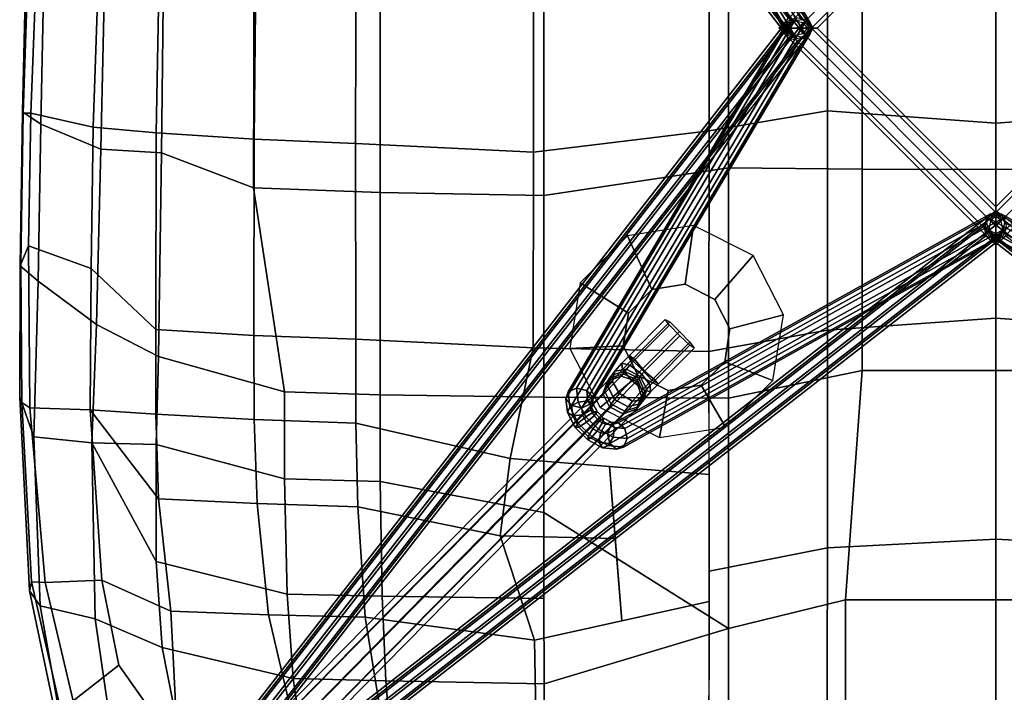
# Model space of a CAD drawing. Units: inches. Extents: x -10 to 156, y 14 to 111.
# Drawn here: x 6 to 15, y 71 to 77 of the extents above; entities that cross this region are included whole.
import ezdxf

# ---------------------------------------------------------------- set-up
doc = ezdxf.new("R2010")
doc.units = ezdxf.units.IN
doc.header["$MEASUREMENT"] = 0
doc.layers.add('SEAT', color=5, linetype='Continuous')
doc.layers.add('SEAT-BASE', color=5, linetype='Continuous')

# ---------------------------------------------------------------- blocks, each defined once
blk = doc.blocks.new('LDSR_0T')
at = {"layer": 'SEAT'}
blk.add_point((0, 0), dxfattribs=at)
for points in [[(0.7738, 8.999, 17.8889), (2.197, 9.0201, 17.7963), (2.1813, 9.0139, 17.7049), (0.7846, 8.9927, 17.7944)], [(0.8883, 8.8274, 17.9691), (2.3387, 8.854, 17.8802), (2.197, 9.0201, 17.7963), (0.7738, 8.999, 17.8889)], [(0.7846, 8.9927, 17.7944), (2.1813, 9.0139, 17.7049), (2.013, 8.9427, 17.6877), (0.7863, 8.9227, 17.7641)], [(3.4601, 9.0034, 17.5955), (3.5094, 8.9303, 17.573), (2.013, 8.9427, 17.6877), (2.1813, 9.0139, 17.7049)], [(3.4091, 9.0242, 17.6933), (3.4601, 9.0034, 17.5955), (2.1813, 9.0139, 17.7049), (2.197, 9.0201, 17.7963)], [(3.778, 8.8947, 17.7472), (3.4091, 9.0242, 17.6933), (2.197, 9.0201, 17.7963), (2.3387, 8.854, 17.8802)], [(5.3385, 8.8361, 17.5521), (5.1991, 8.9346, 17.4525), (3.4091, 9.0242, 17.6933), (3.778, 8.8947, 17.7472)], [(5.1173, 8.9148, 17.4104), (3.4601, 9.0034, 17.5955), (3.4091, 9.0242, 17.6933), (5.1991, 8.9346, 17.4525)], [(0.7846, 8.9927, 17.7944), (0.7863, 8.9227, 17.7641), (-0.9765, 8.8547, 17.9204), (-0.8713, 8.9361, 17.9366)], [(0.7863, 8.9227, 17.7641), (0.9152, 8.3455, 17.6887), (-0.9641, 8.28, 17.8436), (-0.9765, 8.8547, 17.9204)], [(0.7738, 8.999, 17.8889), (0.7846, 8.9927, 17.7944), (-0.8713, 8.9361, 17.9366), (-0.8035, 8.9616, 18.0053)], [(0.8883, 8.8274, 17.9691), (0.7738, 8.999, 17.8889), (-0.8035, 8.9616, 18.0053), (-0.7772, 8.7959, 18.105)], [(2.013, 8.9427, 17.6877), (2.2202, 8.3646, 17.6642), (0.9152, 8.3455, 17.6887), (0.7863, 8.9227, 17.7641)], [(2.013, 8.9427, 17.6877), (3.5094, 8.9303, 17.573), (3.5281, 8.3718, 17.6213), (2.2202, 8.3646, 17.6642)], [(5.1173, 8.9148, 17.4104), (5.1243, 8.7902, 17.405), (3.5094, 8.9303, 17.573), (3.4601, 9.0034, 17.5955)], [(5.1243, 8.7902, 17.405), (5.1023, 8.2663, 17.5132), (3.5281, 8.3718, 17.6213), (3.5094, 8.9303, 17.573)], [(6.3745, 8.6865, 17.2749), (6.3338, 8.6382, 17.2254), (5.1173, 8.9148, 17.4104), (5.1991, 8.9346, 17.4525)], [(6.3727, 8.6506, 17.4049), (6.3745, 8.6865, 17.2749), (5.1991, 8.9346, 17.4525), (5.3385, 8.8361, 17.5521)], [(1.1184, 8.2734, 17.9077), (2.7395, 8.3152, 17.8659), (2.3387, 8.854, 17.8802), (0.8883, 8.8274, 17.9691)], [(3.8318, 8.3584, 17.8224), (3.778, 8.8947, 17.7472), (2.3387, 8.854, 17.8802), (2.7395, 8.3152, 17.8659)], [(3.8318, 8.3584, 17.8224), (5.4577, 8.3265, 17.7189), (5.3385, 8.8361, 17.5521), (3.778, 8.8947, 17.7472)], [(5.1173, 8.9148, 17.4104), (6.3338, 8.6382, 17.2254), (6.2159, 8.5295, 17.2675), (5.1243, 8.7902, 17.405)], [(6.2458, 8.2114, 17.6486), (6.3727, 8.6506, 17.4049), (5.3385, 8.8361, 17.5521), (5.4577, 8.3265, 17.7189)], [(-0.8198, 8.2323, 18.0623), (1.1184, 8.2734, 17.9077), (0.8883, 8.8274, 17.9691), (-0.7772, 8.7959, 18.105)], [(5.1243, 8.7902, 17.405), (6.2159, 8.5295, 17.2675), (5.887, 8.1089, 17.4288), (5.1023, 8.2663, 17.5132)], [(7.1875, 8.1184, 17.1303), (6.6619, 7.5629, 17.3369), (5.887, 8.1089, 17.4288), (6.2159, 8.5295, 17.2675)], [(0.9662, 7.7612, 17.3807), (-1.1825, 7.7227, 17.508), (-0.9641, 8.28, 17.8436), (0.9152, 8.3455, 17.6887)], [(2.7851, 7.7668, 17.4262), (0.9662, 7.7612, 17.3807), (0.9152, 8.3455, 17.6887), (2.2202, 8.3646, 17.6642)], [(1.1184, 8.2734, 17.9077), (1.1516, 7.7122, 17.6548), (3.034, 7.7419, 17.6896), (2.7395, 8.3152, 17.8659)], [(3.5664, 7.7665, 17.4387), (2.7851, 7.7668, 17.4262), (2.2202, 8.3646, 17.6642), (3.5281, 8.3718, 17.6213)], [(2.7395, 8.3152, 17.8659), (3.034, 7.7419, 17.6896), (3.8483, 7.7639, 17.6983), (3.8318, 8.3584, 17.8224)], [(5.1023, 8.2663, 17.5132), (5.3888, 7.6255, 17.4117), (4.349, 7.7409, 17.4397), (3.5281, 8.3718, 17.6213)], [(3.5281, 8.3718, 17.6213), (4.349, 7.7409, 17.4397), (3.5664, 7.7665, 17.4387)], [(4.9295, 7.7613, 17.6956), (5.7254, 7.7075, 17.6791), (5.4577, 8.3265, 17.7189), (3.8318, 8.3584, 17.8224)], [(3.8483, 7.7639, 17.6983), (4.9295, 7.7613, 17.6956), (3.8318, 8.3584, 17.8224), (3.8483, 7.7639, 17.6983)], [(5.7254, 7.7075, 17.6791), (7.0033, 7.4558, 17.6205), (6.2458, 8.2114, 17.6486), (5.4577, 8.3265, 17.7189)], [(-0.8198, 8.2323, 18.0623), (-0.7733, 7.6904, 17.7455), (1.1516, 7.7122, 17.6548), (1.1184, 8.2734, 17.9077)], [(5.887, 8.1089, 17.4288), (6.6619, 7.5629, 17.3369), (5.3888, 7.6255, 17.4117), (5.1023, 8.2663, 17.5132)], [(0.9662, 7.7612, 17.3807), (1.0241, 6.8577, 16.9234), (-1.0915, 6.8362, 16.9931), (-1.1825, 7.7227, 17.508)], [(0.9662, 7.7612, 17.3807), (2.7851, 7.7668, 17.4262), (2.8399, 6.8601, 17.017), (1.0241, 6.8577, 16.9234)], [(3.3607, 6.5756, 17.2764), (3.034, 7.7419, 17.6896), (1.1516, 7.7122, 17.6548), (1.4741, 6.8632, 17.248)], [(3.5664, 7.7665, 17.4387), (3.6173, 6.8555, 17.0705), (2.8399, 6.8601, 17.017), (2.7851, 7.7668, 17.4262)], [(3.3607, 6.5756, 17.2764), (4.1665, 6.5767, 17.3454), (3.8483, 7.7639, 17.6983), (3.034, 7.7419, 17.6896)], [(4.3944, 6.8284, 17.1246), (3.6173, 6.8555, 17.0705), (3.5664, 7.7665, 17.4387), (4.349, 7.7409, 17.4397)], [(3.8483, 7.7639, 17.6983), (4.1665, 6.5767, 17.3454), (5.2302, 6.5508, 17.4356), (4.9295, 7.7613, 17.6956)], [(5.4207, 6.7245, 17.1798), (4.3944, 6.8284, 17.1246), (4.349, 7.7409, 17.4397), (5.3888, 7.6255, 17.4117)], [(4.9295, 7.7613, 17.6956), (5.2302, 6.5508, 17.4356), (6.0119, 6.4949, 17.4934), (5.7254, 7.7075, 17.6791)], [(-0.7032, 6.8562, 17.2636), (1.4741, 6.8632, 17.248), (1.1516, 7.7122, 17.6548), (-0.7733, 7.6904, 17.7455)], [(5.7254, 7.7075, 17.6791), (6.0119, 6.4949, 17.4934), (7.0285, 6.3487, 17.5527), (7.0033, 7.4558, 17.6205)], [(6.6737, 6.4324, 17.2028), (5.4207, 6.7245, 17.1798), (5.3888, 7.6255, 17.4117), (6.6619, 7.5629, 17.3369)], [(1.0241, 6.8577, 16.9234), (1.0648, 5.9201, 16.6051), (-1.0212, 5.9125, 16.5889), (-1.0915, 6.8362, 16.9931)], [(-0.6369, 5.6908, 16.8101), (1.5189, 5.6916, 16.8935), (1.4741, 6.8632, 17.248), (-0.7032, 6.8562, 17.2636)], [(1.0241, 6.8577, 16.9234), (2.8399, 6.8601, 17.017), (2.8746, 5.9169, 16.7579), (1.0648, 5.9201, 16.6051)], [(3.3879, 5.6922, 17.0706), (3.3607, 6.5756, 17.2764), (1.4741, 6.8632, 17.248), (1.5189, 5.6916, 16.8935)], [(3.65, 5.9152, 16.8327), (2.8746, 5.9169, 16.7579), (2.8399, 6.8601, 17.017), (3.6173, 6.8555, 17.0705)], [(4.3944, 6.8284, 17.1246), (4.4247, 5.899, 16.9089), (3.65, 5.9152, 16.8327), (3.6173, 6.8555, 17.0705)], [(5.4207, 6.7245, 17.1798), (5.4449, 5.8303, 17.0009), (4.4247, 5.899, 16.9089), (4.3944, 6.8284, 17.1246)], [(6.6737, 6.4324, 17.2028), (6.6864, 5.6307, 17.0936), (5.4449, 5.8303, 17.0009), (5.4207, 6.7245, 17.1798)], [(3.3607, 6.5756, 17.2764), (3.3879, 5.6922, 17.0706), (4.1904, 5.6913, 17.1576), (4.1665, 6.5767, 17.3454)], [(4.1904, 5.6913, 17.1576), (5.2505, 5.674, 17.2757), (5.2302, 6.5508, 17.4356), (4.1665, 6.5767, 17.3454)], [(5.2505, 5.674, 17.2757), (6.0321, 5.6396, 17.3583), (6.0119, 6.4949, 17.4934), (5.2302, 6.5508, 17.4356)], [(6.0321, 5.6396, 17.3583), (7.0551, 5.5516, 17.4582), (7.0285, 6.3487, 17.5527), (6.0119, 6.4949, 17.4934)], [(1.0648, 5.9201, 16.6051), (1.1473, 4.2751, 16.3052), (-0.9076, 4.2734, 16.1375), (-1.0212, 5.9125, 16.5889)], [(1.0648, 5.9201, 16.6051), (2.8746, 5.9169, 16.7579), (2.9538, 4.2757, 16.5034), (1.1473, 4.2751, 16.3052)], [(3.9767, 4.4903, 16.6438), (2.9538, 4.2757, 16.5034), (2.8746, 5.9169, 16.7579), (3.65, 5.9152, 16.8327)], [(4.6932, 4.5824, 16.7444), (3.9767, 4.4903, 16.6438), (3.65, 5.9152, 16.8327), (4.4247, 5.899, 16.9089)], [(5.6555, 4.266, 16.8268), (4.6932, 4.5824, 16.7444), (4.4247, 5.899, 16.9089), (5.4449, 5.8303, 17.0009)], [(6.8433, 4.2424, 16.9835), (5.6555, 4.266, 16.8268), (5.4449, 5.8303, 17.0009), (6.6864, 5.6307, 17.0936)], [(-0.5866, 4.1772, 16.464), (1.5454, 4.1775, 16.6824), (1.5189, 5.6916, 16.8935), (-0.6369, 5.6908, 16.8101)], [(3.4099, 4.1784, 16.8924), (3.3879, 5.6922, 17.0706), (1.5189, 5.6916, 16.8935), (1.5454, 4.1775, 16.6824)], [(3.3879, 5.6922, 17.0706), (3.4099, 4.1784, 16.8924), (4.4751, 4.1785, 17.0142), (4.1904, 5.6913, 17.1576)], [(4.1904, 5.6913, 17.1576), (4.4751, 4.1785, 17.0142), (5.2703, 4.1776, 17.1056), (5.2505, 5.674, 17.2757)], [(5.2505, 5.674, 17.2757), (5.2703, 4.1776, 17.1056), (6.0602, 4.1753, 17.1949), (6.0321, 5.6396, 17.3583)], [(6.0321, 5.6396, 17.3583), (6.0602, 4.1753, 17.1949), (7.3665, 4.1671, 17.347), (7.0551, 5.5516, 17.4582)], [(3.9767, 4.4903, 16.6438), (4.6932, 4.5824, 16.7444), (4.7174, 3.5185, 16.6532), (4.0506, 3.5709, 16.5747)], [(4.6932, 4.5824, 16.7444), (5.6555, 4.266, 16.8268), (5.4776, 3.4588, 16.7427), (4.7174, 3.5185, 16.6532)], [(2.9538, 4.2757, 16.5034), (3.9767, 4.4903, 16.6438), (4.1244, 2.6515, 16.5056), (2.9876, 2.6519, 16.3602)], [(-0.9076, 4.2734, 16.1375), (1.1473, 4.2751, 16.3052), (0.9498, 2.6511, 16.1256), (-0.817, 2.6495, 15.8876)], [(1.1473, 4.2751, 16.3052), (2.9538, 4.2757, 16.5034), (2.9876, 2.6519, 16.3602), (0.9498, 2.6511, 16.1256)], [(5.6555, 4.266, 16.8268), (6.8433, 4.2424, 16.9835), (7.0343, 2.6534, 16.8977), (5.2998, 2.6515, 16.6587)], [(1.2921, 2.471, 16.5418), (1.5454, 4.1775, 16.6824), (-0.5866, 4.1772, 16.464), (-0.3021, 2.4724, 16.3164)], [(3.42, 2.4706, 16.7863), (3.4099, 4.1784, 16.8924), (1.5454, 4.1775, 16.6824), (1.2921, 2.471, 16.5418)], [(3.42, 2.4706, 16.7863), (5.5473, 2.4705, 17.0257), (4.4751, 4.1785, 17.0142), (3.4099, 4.1784, 16.8924)], [(5.5473, 2.4705, 17.0257), (6.0602, 4.1753, 17.1949), (5.2703, 4.1776, 17.1056), (4.4751, 4.1785, 17.0142)], [(7.4481, 2.4705, 17.2368), (7.3665, 4.1671, 17.347), (6.0602, 4.1753, 17.1949), (5.5473, 2.4705, 17.0257)], [(4.0506, 3.5709, 16.5747), (5.4776, 3.4588, 16.7427), (5.2998, 2.6515, 16.6587), (4.1244, 2.6515, 16.5056)], [(0.9498, 2.6511, 16.1256), (0.7647, 1.5567, 16.0429), (-0.9732, 1.5553, 15.7961), (-0.817, 2.6495, 15.8876)], [(0.9498, 2.6511, 16.1256), (2.9876, 2.6519, 16.3602), (2.7898, 1.5563, 16.2902), (0.7647, 1.5567, 16.0429)], [(5.0175, 2.6512, 16.6198), (4.8034, 1.5554, 16.5474), (2.7898, 1.5563, 16.2902), (2.9876, 2.6519, 16.3602)], [(5.0175, 2.6512, 16.6198), (7.0343, 2.6534, 16.8977), (7.0796, 1.5609, 16.8604), (4.8034, 1.5554, 16.5474)], [(-0.5506, 1.2366, 16.2028), (1.3015, 1.236, 16.4647), (1.2921, 2.471, 16.5418), (-0.3021, 2.4724, 16.3164)], [(3.1623, 1.236, 16.6971), (3.42, 2.4706, 16.7863), (1.2921, 2.471, 16.5418), (1.3015, 1.236, 16.4647)], [(3.1623, 1.236, 16.6971), (5.2821, 1.3905, 16.9559), (5.5473, 2.4705, 17.0257), (3.42, 2.4706, 16.7863)], [(7.4779, 1.3896, 17.1996), (7.4481, 2.4705, 17.2368), (5.5473, 2.4705, 17.0257), (5.2821, 1.3905, 16.9559)], [(0.7647, 1.5567, 16.0429), (0.8779, 0, 16.0233), (-0.8864, 0, 15.7884), (-0.9732, 1.5553, 15.7961)], [(0.7647, 1.5567, 16.0429), (2.7898, 1.5563, 16.2902), (2.6789, 0, 16.2617), (0.8779, 0, 16.0233)], [(4.8034, 1.5554, 16.5474), (4.7214, 0, 16.53), (2.6789, 0, 16.2617), (2.7898, 1.5563, 16.2902)], [(4.8034, 1.5554, 16.5474), (7.0796, 1.5609, 16.8604), (7.0427, 0, 16.8384), (4.7214, 0, 16.53)], [(3.165, 0, 16.6753), (5.2835, 0, 16.939), (5.2821, 1.3905, 16.9559), (3.1623, 1.236, 16.6971)], [(7.4915, 0, 17.1865), (7.4779, 1.3896, 17.1996), (5.2821, 1.3905, 16.9559), (5.2835, 0, 16.939)], [(-0.5456, 0, 16.1667), (1.3069, 0, 16.4238), (1.3015, 1.236, 16.4647), (-0.5506, 1.2366, 16.2028)], [(3.165, 0, 16.6753), (3.1623, 1.236, 16.6971), (1.3015, 1.236, 16.4647), (1.3069, 0, 16.4238)], [(0.8779, 0, 16.0233), (-0.8864, 0, 15.7884), (-0.9732, -1.5553, 15.7961), (0.7647, -1.5567, 16.0429)], [(1.3069, 0, 16.4238), (1.3015, -1.236, 16.4647), (-0.5506, -1.2366, 16.2028), (-0.5456, 0, 16.1667)], [(2.7898, -1.5563, 16.2902), (2.6789, 0, 16.2617), (0.8779, 0, 16.0233), (0.7647, -1.5567, 16.0429)], [(3.1623, -1.236, 16.6971), (1.3015, -1.236, 16.4647), (1.3069, 0, 16.4238), (3.165, 0, 16.6753)], [(4.7214, 0, 16.53), (2.6789, 0, 16.2617), (2.7898, -1.5563, 16.2902), (4.8034, -1.5554, 16.5474)], [(5.2835, 0, 16.939), (5.2821, -1.3905, 16.9559), (3.1623, -1.236, 16.6971), (3.165, 0, 16.6753)], [(7.0796, -1.5609, 16.8604), (7.0427, 0, 16.8384), (4.7214, 0, 16.53), (4.8034, -1.5554, 16.5474)], [(7.4779, -1.3896, 17.1996), (5.2821, -1.3905, 16.9559), (5.2835, 0, 16.939), (7.4915, 0, 17.1865)]]:
    blk.add_3dface(points, dxfattribs=at)
at = {"layer": 'SEAT-BASE', "extrusion": (0.707107, 0.707107, -1.83691e-16)}
blk.add_line((1.8284, 0, 9.7573), (0, 1.8284, 9.7573), dxfattribs=at)
at = {"layer": 'SEAT-BASE'}
for points in [[(7.3886, 7.6538, 1.3191), (7.3375, 7.525, 1.2817), (3.2151, 3.4621, 15.3158), (3.2581, 3.5871, 15.3523)], [(7.5174, 7.7049, 1.3565), (7.3886, 7.6538, 1.3191), (3.2581, 3.5871, 15.3523), (3.3768, 3.634, 15.4133)], [(7.6484, 7.6484, 1.372), (7.5174, 7.7049, 1.3565), (3.3768, 3.634, 15.4133), (3.4991, 3.5715, 15.4433)], [(7.7049, 7.5174, 1.3565), (7.6484, 7.6484, 1.372), (3.4991, 3.5715, 15.4433), (3.563, 3.4465, 15.435)], [(7.3375, 7.525, 1.2817), (7.394, 7.394, 1.2662), (3.2635, 3.3215, 15.3057), (3.2151, 3.4621, 15.3158)], [(7.6538, 7.3886, 1.3191), (7.7049, 7.5174, 1.3565), (3.563, 3.4465, 15.435), (3.5219, 3.3215, 15.383)], [(7.394, 7.394, 1.2662), (7.525, 7.3375, 1.2817), (3.4014, 3.2746, 15.3375), (3.2635, 3.3215, 15.3057)], [(7.525, 7.3375, 1.2817), (7.6538, 7.3886, 1.3191), (3.5219, 3.3215, 15.383), (3.4014, 3.2746, 15.3375)], [(-0.0299, 1.972, 9.788), (-6.6879, 7.1541, 2.9153), (-6.7492, 7.1017, 2.9667), (-0.0912, 1.9196, 9.8395)], [(0.0363, 1.9529, 9.7217), (-6.6217, 7.135, 2.8489), (-6.6879, 7.1541, 2.9153), (-0.0299, 1.972, 9.788)], [(0.0687, 1.8735, 9.6793), (-6.5894, 7.0555, 2.8065), (-6.6217, 7.135, 2.8489), (0.0363, 1.9529, 9.7217)], [(6.5894, 7.0556, 2.8065), (-0.0687, 1.8735, 9.6793), (-0.0363, 1.9529, 9.7217), (6.6217, 7.135, 2.8489)], [(6.6217, 7.135, 2.8489), (-0.0363, 1.9529, 9.7217), (0.0299, 1.972, 9.788), (6.6879, 7.1541, 2.9153)], [(6.6879, 7.1541, 2.9153), (0.0299, 1.972, 9.788), (0.0912, 1.9196, 9.8395), (6.7492, 7.1017, 2.9667)], [(6.7492, 7.1017, 2.9667), (0.0912, 1.9196, 9.8395), (0.1117, 1.8264, 9.8459), (6.7697, 7.0084, 2.9731)], [(0.0481, 1.7803, 9.6856), (-6.6099, 6.9623, 2.8129), (-6.5894, 7.0555, 2.8065), (0.0687, 1.8735, 9.6793)], [(6.6099, 6.9623, 2.8129), (-0.0481, 1.7803, 9.6856), (-0.0687, 1.8735, 9.6793), (6.5894, 7.0556, 2.8065)], [(-0.0794, 1.747, 9.8034), (-6.7374, 6.929, 2.9307), (-6.6712, 6.9099, 2.8643), (-0.0132, 1.7279, 9.7371)], [(-0.0132, 1.7279, 9.7371), (-6.6712, 6.9099, 2.8643), (-6.6099, 6.9623, 2.8129), (0.0481, 1.7803, 9.6856)], [(6.6712, 6.9099, 2.8643), (0.0132, 1.7279, 9.7371), (-0.0481, 1.7803, 9.6856), (6.6099, 6.9623, 2.8129)], [(6.7374, 6.929, 2.9307), (0.0794, 1.747, 9.8034), (0.0132, 1.7279, 9.7371), (6.6712, 6.9099, 2.8643)], [(6.7697, 7.0084, 2.9731), (0.1117, 1.8264, 9.8459), (0.0794, 1.747, 9.8034), (6.7374, 6.929, 2.9307)], [(1.747, 0.0794, 9.8034), (6.929, 6.7374, 2.9307), (6.9099, 6.6712, 2.8643), (1.7279, 0.0132, 9.7371)], [(1.8264, 0.1117, 9.8459), (7.0084, 6.7697, 2.9731), (6.929, 6.7374, 2.9307), (1.747, 0.0794, 9.8034)], [(1.9196, 0.0912, 9.8395), (7.1017, 6.7492, 2.9667), (7.0084, 6.7697, 2.9731), (1.8264, 0.1117, 9.8459)], [(1.972, 0.0299, 9.788), (7.1541, 6.6879, 2.9153), (7.1017, 6.7492, 2.9667), (1.9196, 0.0912, 9.8395)], [(1.7279, 0.0132, 9.7371), (6.9099, 6.6712, 2.8643), (6.9623, 6.6099, 2.8129), (1.7803, -0.0481, 9.6856)], [(1.9529, -0.0363, 9.7217), (7.135, 6.6217, 2.8489), (7.1541, 6.6879, 2.9153), (1.972, 0.0299, 9.788)], [(1.7803, -0.0481, 9.6856), (6.9623, 6.6099, 2.8129), (7.0555, 6.5894, 2.8065), (1.8735, -0.0687, 9.6793)], [(1.8735, -0.0687, 9.6793), (7.0555, 6.5894, 2.8065), (7.135, 6.6217, 2.8489), (1.9529, -0.0363, 9.7217)], [(-0.0613, 1.8897, 9.709), (-3.3926, 3.8639, 13.3517), (-3.3314, 3.9164, 13.4032), (0, 1.9422, 9.7605)], [(0, 1.9422, 9.7605), (-3.3314, 3.9164, 13.4032), (-3.2653, 3.8975, 13.4697), (0.066, 1.9232, 9.827)], [(3.3596, 3.955, 13.4697), (-0.066, 1.9232, 9.827), (-0.0983, 1.8439, 9.8697), (3.3274, 3.8757, 13.5124)], [(3.4257, 3.974, 13.4032), (0, 1.9422, 9.7605), (-0.066, 1.9232, 9.827), (3.3596, 3.955, 13.4697)], [(3.4869, 3.9215, 13.3517), (0.0613, 1.8897, 9.709), (0, 1.9422, 9.7605), (3.4257, 3.974, 13.4032)], [(3.5074, 3.8282, 13.3455), (0.0817, 1.7964, 9.7028), (0.0613, 1.8897, 9.709), (3.4869, 3.9215, 13.3517)], [(2.9355, 3.4455, 15.8185), (2.6324, 3.3972, 15.7832), (2.3536, 3.8427, 16.2138), (2.9599, 3.9394, 16.2845)], [(3.209, 3.3052, 15.8504), (2.9355, 3.4455, 15.8185), (2.9599, 3.9394, 16.2845), (3.5069, 3.6588, 16.3482)], [(3.5002, 3.9396, 13.5823), (3.3596, 3.955, 13.4697), (3.3274, 3.8757, 13.5124), (3.455, 3.8616, 13.6147)], [(3.5533, 3.9599, 13.5055), (3.4257, 3.974, 13.4032), (3.3596, 3.955, 13.4697), (3.5002, 3.9396, 13.5823)], [(3.5834, 3.9108, 13.4291), (3.4869, 3.9215, 13.3517), (3.4257, 3.974, 13.4032), (3.5533, 3.9599, 13.5055)], [(3.6497, 3.8597, 13.6451), (3.5002, 3.9396, 13.5823), (3.455, 3.8616, 13.6147), (3.5909, 3.7891, 13.6717)], [(3.5727, 3.821, 13.3979), (3.5074, 3.8282, 13.3455), (3.4869, 3.9215, 13.3517), (3.5834, 3.9108, 13.4291)], [(3.6892, 3.8874, 13.5625), (3.5533, 3.9599, 13.5055), (3.5002, 3.9396, 13.5823), (3.6497, 3.8597, 13.6451)], [(3.6861, 3.856, 13.4722), (3.5834, 3.9108, 13.4291), (3.5533, 3.9599, 13.5055), (3.6892, 3.8874, 13.5625)], [(-0.0817, 1.7964, 9.7028), (-3.4131, 3.7707, 13.3455), (-3.3926, 3.8639, 13.3517), (-0.0613, 1.8897, 9.709)], [(0.066, 1.9232, 9.827), (-3.2653, 3.8975, 13.4697), (-3.2331, 3.8181, 13.5124), (0.0983, 1.8439, 9.8697)], [(3.3274, 3.8757, 13.5124), (-0.0983, 1.8439, 9.8697), (-0.0778, 1.7507, 9.8635), (3.3479, 3.7824, 13.5061)], [(3.4751, 3.7489, 13.3882), (0.0495, 1.7171, 9.7455), (0.0817, 1.7964, 9.7028), (3.5074, 3.8282, 13.3455)], [(2.6324, 3.3972, 15.7832), (2.4153, 3.1787, 15.7578), (1.9195, 3.4057, 16.1632), (2.3536, 3.8427, 16.2138)], [(3.455, 3.8616, 13.6147), (3.3274, 3.8757, 13.5124), (3.3479, 3.7824, 13.5061), (3.4444, 3.7718, 13.5835)], [(3.5909, 3.7891, 13.6717), (3.455, 3.8616, 13.6147), (3.4444, 3.7718, 13.5835), (3.5471, 3.717, 13.6266)], [(3.5276, 3.7431, 13.4302), (3.4751, 3.7489, 13.3882), (3.5074, 3.8282, 13.3455), (3.5727, 3.821, 13.3979)], [(3.6423, 3.7839, 13.4271), (3.5727, 3.821, 13.3979), (3.5834, 3.9108, 13.4291), (3.6861, 3.856, 13.4722)], [(3.7776, 3.7319, 13.6451), (3.6497, 3.8597, 13.6451), (3.5909, 3.7891, 13.6717), (3.707, 3.673, 13.6717)], [(3.7017, 3.7244, 13.4271), (3.6423, 3.7839, 13.4271), (3.6861, 3.856, 13.4722), (3.7739, 3.7682, 13.4722)], [(3.8053, 3.7713, 13.5625), (3.6892, 3.8874, 13.5625), (3.6497, 3.8597, 13.6451), (3.7776, 3.7319, 13.6451)], [(3.7739, 3.7682, 13.4722), (3.6861, 3.856, 13.4722), (3.6892, 3.8874, 13.5625), (3.8053, 3.7713, 13.5625)], [(-0.0495, 1.7171, 9.7455), (-3.3808, 3.6913, 13.3882), (-3.4131, 3.7707, 13.3455), (-0.0817, 1.7964, 9.7028)], [(0.0983, 1.8439, 9.8697), (-3.2331, 3.8181, 13.5124), (-3.2536, 3.7249, 13.5061), (0.0778, 1.7507, 9.8635)], [(3.3479, 3.7824, 13.5061), (-0.0778, 1.7507, 9.8635), (-0.0166, 1.6981, 9.812), (3.4091, 3.7299, 13.4547)], [(3.4091, 3.7299, 13.4547), (-0.0166, 1.6981, 9.812), (0.0495, 1.7171, 9.7455), (3.4751, 3.7489, 13.3882)], [(3.4444, 3.7718, 13.5835), (3.3479, 3.7824, 13.5061), (3.4091, 3.7299, 13.4547), (3.4744, 3.7227, 13.5071)], [(3.4744, 3.7227, 13.5071), (3.4091, 3.7299, 13.4547), (3.4751, 3.7489, 13.3882), (3.5276, 3.7431, 13.4302)], [(3.5471, 3.717, 13.6266), (3.4444, 3.7718, 13.5835), (3.4744, 3.7227, 13.5071), (3.544, 3.6856, 13.5363)], [(3.544, 3.6856, 13.5363), (3.4744, 3.7227, 13.5071), (3.5276, 3.7431, 13.4302), (3.5834, 3.7133, 13.4536)], [(3.5834, 3.7133, 13.4536), (3.5276, 3.7431, 13.4302), (3.5727, 3.821, 13.3979), (3.6423, 3.7839, 13.4271)], [(3.707, 3.673, 13.6717), (3.5909, 3.7891, 13.6717), (3.5471, 3.717, 13.6266), (3.6348, 3.6292, 13.6266)], [(3.6312, 3.6656, 13.4536), (3.5834, 3.7133, 13.4536), (3.6423, 3.7839, 13.4271), (3.7017, 3.7244, 13.4271)], [(3.7389, 3.6549, 13.3979), (3.7017, 3.7244, 13.4271), (3.7739, 3.7682, 13.4722), (3.8287, 3.6655, 13.4291)], [(3.8287, 3.6655, 13.4291), (3.7739, 3.7682, 13.4722), (3.8053, 3.7713, 13.5625), (3.8778, 3.6355, 13.5055)], [(3.8778, 3.6355, 13.5055), (3.8053, 3.7713, 13.5625), (3.7776, 3.7319, 13.6451), (3.8574, 3.5823, 13.5823)], [(0.0166, 1.6981, 9.812), (-3.3148, 3.6724, 13.4547), (-3.3808, 3.6913, 13.3882), (-0.0495, 1.7171, 9.7455)], [(0.0778, 1.7507, 9.8635), (-3.2536, 3.7249, 13.5061), (-3.3148, 3.6724, 13.4547), (0.0166, 1.6981, 9.812)], [(3.3483, 3.0299, 15.8666), (3.209, 3.3052, 15.8504), (3.5069, 3.6588, 16.3482), (3.7816, 3.1081, 16.4152)], [(3.6348, 3.6292, 13.6266), (3.5471, 3.717, 13.6266), (3.544, 3.6856, 13.5363), (3.6034, 3.6261, 13.5363)], [(3.6034, 3.6261, 13.5363), (3.544, 3.6856, 13.5363), (3.5834, 3.7133, 13.4536), (3.6312, 3.6656, 13.4536)], [(3.6406, 3.5566, 13.5071), (3.6034, 3.6261, 13.5363), (3.6312, 3.6656, 13.4536), (3.661, 3.6098, 13.4302)], [(3.661, 3.6098, 13.4302), (3.6312, 3.6656, 13.4536), (3.7017, 3.7244, 13.4271), (3.7389, 3.6549, 13.3979)], [(3.7795, 3.5372, 13.6147), (3.707, 3.673, 13.6717), (3.6348, 3.6292, 13.6266), (3.6897, 3.5265, 13.5835)], [(3.6667, 3.5573, 13.3882), (3.661, 3.6098, 13.4302), (3.7389, 3.6549, 13.3979), (3.7461, 3.5895, 13.3455)], [(3.8574, 3.5823, 13.5823), (3.7776, 3.7319, 13.6451), (3.707, 3.673, 13.6717), (3.7795, 3.5372, 13.6147)], [(3.7461, 3.5895, 13.3455), (3.7389, 3.6549, 13.3979), (3.8287, 3.6655, 13.4291), (3.8393, 3.569, 13.3517)], [(3.8393, 3.569, 13.3517), (3.8287, 3.6655, 13.4291), (3.8778, 3.6355, 13.5055), (3.8918, 3.5078, 13.4032)], [(1.6981, -0.0166, 9.812), (3.6478, 3.4912, 13.4547), (3.6667, 3.5573, 13.3882), (1.7171, 0.0495, 9.7455)], [(1.7171, 0.0495, 9.7455), (3.6667, 3.5573, 13.3882), (3.7461, 3.5895, 13.3455), (1.7964, 0.0817, 9.7028)], [(1.7964, 0.0817, 9.7028), (3.7461, 3.5895, 13.3455), (3.8393, 3.569, 13.3517), (1.8897, 0.0613, 9.709)], [(1.8897, 0.0613, 9.709), (3.8393, 3.569, 13.3517), (3.8918, 3.5078, 13.4032), (1.9422, 0, 9.7605)], [(3.3121, 3.5871, 15.5631), (3.2037, 3.5474, 15.4759), (3.1697, 3.5206, 15.5358), (3.2608, 3.546, 15.6488)], [(3.1732, 3.4308, 15.4053), (3.2037, 3.5474, 15.4759), (3.2353, 3.5715, 15.4125), (3.1942, 3.4465, 15.3605)], [(3.2581, 3.5871, 15.3523), (3.2151, 3.4621, 15.3158), (3.1942, 3.4465, 15.3605), (3.2353, 3.5715, 15.4125)], [(3.3121, 3.5871, 15.5631), (3.3522, 3.6183, 15.4891), (3.2353, 3.5715, 15.4125), (3.2037, 3.5474, 15.4759)], [(3.3768, 3.634, 15.4133), (3.2581, 3.5871, 15.3523), (3.2353, 3.5715, 15.4125), (3.3522, 3.6183, 15.4891)], [(3.4327, 3.5246, 15.6086), (3.3121, 3.5871, 15.5631), (3.2608, 3.546, 15.6488), (3.3755, 3.4775, 15.6928)], [(3.3121, 3.5871, 15.5631), (3.4327, 3.5246, 15.6086), (3.4746, 3.5558, 15.5191), (3.3522, 3.6183, 15.4891)], [(3.4991, 3.5715, 15.4433), (3.3768, 3.634, 15.4133), (3.3522, 3.6183, 15.4891), (3.4746, 3.5558, 15.5191)], [(3.4984, 3.3996, 15.5848), (3.5385, 3.4308, 15.5108), (3.4746, 3.5558, 15.5191), (3.4327, 3.5246, 15.6086)], [(3.563, 3.4465, 15.435), (3.4991, 3.5715, 15.4433), (3.4746, 3.5558, 15.5191), (3.5385, 3.4308, 15.5108)], [(3.6897, 3.5265, 13.5835), (3.6348, 3.6292, 13.6266), (3.6034, 3.6261, 13.5363), (3.6406, 3.5566, 13.5071)], [(3.6478, 3.4912, 13.4547), (3.6406, 3.5566, 13.5071), (3.661, 3.6098, 13.4302), (3.6667, 3.5573, 13.3882)], [(3.7003, 3.43, 13.5061), (3.6897, 3.5265, 13.5835), (3.6406, 3.5566, 13.5071), (3.6478, 3.4912, 13.4547)], [(3.8729, 3.4417, 13.4697), (3.8574, 3.5823, 13.5823), (3.7795, 3.5372, 13.6147), (3.7935, 3.4095, 13.5124)], [(3.8918, 3.5078, 13.4032), (3.8778, 3.6355, 13.5055), (3.8574, 3.5823, 13.5823), (3.8729, 3.4417, 13.4697)], [(1.7507, -0.0778, 9.8635), (3.7003, 3.43, 13.5061), (3.6478, 3.4912, 13.4547), (1.6981, -0.0166, 9.812)], [(1.9422, 0, 9.7605), (3.8918, 3.5078, 13.4032), (3.8729, 3.4417, 13.4697), (1.9232, -0.066, 9.827)], [(3.1538, 3.4523, 15.757), (3.2608, 3.546, 15.6488), (3.1697, 3.5206, 15.5358), (3.0975, 3.4586, 15.6202)], [(3.1134, 3.3826, 15.502), (3.0975, 3.4586, 15.6202), (3.1697, 3.5206, 15.5358), (3.1506, 3.413, 15.4458)], [(3.2037, 3.5474, 15.4759), (3.1732, 3.4308, 15.4053), (3.1506, 3.413, 15.4458), (3.1697, 3.5206, 15.5358)], [(3.1538, 3.4523, 15.757), (3.2524, 3.3691, 15.8121), (3.3755, 3.4775, 15.6928), (3.2608, 3.546, 15.6488)], [(3.2151, 3.4621, 15.3158), (3.2635, 3.3215, 15.3057), (3.2504, 3.3123, 15.3387), (3.1942, 3.4465, 15.3605)], [(3.34, 3.2648, 15.7787), (3.447, 3.3585, 15.6705), (3.3755, 3.4775, 15.6928), (3.2524, 3.3691, 15.8121)], [(3.4984, 3.3996, 15.5848), (3.4327, 3.5246, 15.6086), (3.3755, 3.4775, 15.6928), (3.447, 3.3585, 15.6705)], [(3.7935, 3.4095, 13.5124), (3.7795, 3.5372, 13.6147), (3.6897, 3.5265, 13.5835), (3.7003, 3.43, 13.5061)], [(1.8439, -0.0983, 9.8697), (3.7935, 3.4095, 13.5124), (3.7003, 3.43, 13.5061), (1.7507, -0.0778, 9.8635)], [(2.4153, 3.1787, 15.7578), (2.3673, 2.8734, 15.7522), (1.8235, 2.7952, 16.152), (1.9195, 3.4057, 16.1632)], [(1.9232, -0.066, 9.827), (3.8729, 3.4417, 13.4697), (3.7935, 3.4095, 13.5124), (1.8439, -0.0983, 9.8697)], [(3.0658, 3.3367, 15.5138), (2.7446, 3.0154, 15.4748), (2.6937, 3.0556, 15.5843), (3.0257, 3.3854, 15.5844)], [(3.0257, 3.3854, 15.5844), (2.6937, 3.0556, 15.5843), (2.7147, 3.0152, 15.729), (3.0655, 3.3662, 15.7715)], [(3.0655, 3.3662, 15.7715), (3.1538, 3.4523, 15.757), (3.0975, 3.4586, 15.6202), (3.0257, 3.3854, 15.5844)], [(3.0658, 3.3367, 15.5138), (3.0257, 3.3854, 15.5844), (3.0975, 3.4586, 15.6202), (3.1134, 3.3826, 15.502)], [(3.0655, 3.3662, 15.7715), (3.153, 3.2731, 15.8354), (3.2524, 3.3691, 15.8121), (3.1538, 3.4523, 15.757)], [(3.0658, 3.3367, 15.5138), (3.1134, 3.3826, 15.502), (3.1973, 3.2715, 15.4422), (3.1701, 3.248, 15.4722)], [(3.1134, 3.3826, 15.502), (3.1506, 3.413, 15.4458), (3.2192, 3.2891, 15.4058), (3.1973, 3.2715, 15.4422)], [(3.1732, 3.4308, 15.4053), (3.2337, 3.3001, 15.3768), (3.2192, 3.2891, 15.4058), (3.1506, 3.413, 15.4458)], [(3.2517, 3.1787, 15.7932), (3.34, 3.2648, 15.7787), (3.2524, 3.3691, 15.8121), (3.153, 3.2731, 15.8354)], [(3.1732, 3.4308, 15.4053), (3.1942, 3.4465, 15.3605), (3.2504, 3.3123, 15.3387), (3.2337, 3.3001, 15.3768)], [(3.4676, 3.2818, 15.5066), (3.4984, 3.3996, 15.5848), (3.447, 3.3585, 15.6705), (3.4335, 3.2549, 15.5666)], [(3.4984, 3.3996, 15.5848), (3.4676, 3.2818, 15.5066), (3.4991, 3.3058, 15.4433), (3.5385, 3.4308, 15.5108)], [(3.5219, 3.3215, 15.383), (3.563, 3.4465, 15.435), (3.5385, 3.4308, 15.5108), (3.4991, 3.3058, 15.4433)], [(3.0655, 3.3662, 15.7715), (2.7147, 3.0152, 15.729), (2.8037, 2.9235, 15.7931), (3.153, 3.2731, 15.8354)], [(3.1701, 3.248, 15.4722), (2.8433, 2.921, 15.4326), (2.7446, 3.0154, 15.4748), (3.0658, 3.3367, 15.5138)], [(3.2996, 3.1951, 15.5237), (3.1973, 3.2715, 15.4422), (3.2192, 3.2891, 15.4058), (3.3368, 3.2255, 15.4676)], [(3.2337, 3.3001, 15.3768), (3.3595, 3.2433, 15.427), (3.3368, 3.2255, 15.4676), (3.2192, 3.2891, 15.4058)], [(3.3595, 3.2433, 15.427), (3.2337, 3.3001, 15.3768), (3.2504, 3.3123, 15.3387), (3.3804, 3.259, 15.3823)], [(3.2635, 3.3215, 15.3057), (3.4014, 3.2746, 15.3375), (3.3804, 3.259, 15.3823), (3.2504, 3.3123, 15.3387)], [(3.3595, 3.2433, 15.427), (3.4676, 3.2818, 15.5066), (3.4335, 3.2549, 15.5666), (3.3368, 3.2255, 15.4676)], [(3.34, 3.2648, 15.7787), (3.3613, 3.193, 15.651), (3.4335, 3.2549, 15.5666), (3.447, 3.3585, 15.6705)], [(3.3595, 3.2433, 15.427), (3.3804, 3.259, 15.3823), (3.4991, 3.3058, 15.4433), (3.4676, 3.2818, 15.5066)], [(3.4014, 3.2746, 15.3375), (3.5219, 3.3215, 15.383), (3.4991, 3.3058, 15.4433), (3.3804, 3.259, 15.3823)], [(3.153, 3.2731, 15.8354), (2.8037, 2.9235, 15.7931), (2.901, 2.8277, 15.7507), (3.2517, 3.1787, 15.7932)], [(3.2521, 3.1492, 15.5355), (2.9308, 2.8279, 15.4965), (2.8433, 2.921, 15.4326), (3.1701, 3.248, 15.4722)], [(3.2521, 3.1492, 15.5355), (3.1701, 3.248, 15.4722), (3.1973, 3.2715, 15.4422), (3.2996, 3.1951, 15.5237)], [(3.2517, 3.1787, 15.7932), (3.2871, 3.1198, 15.655), (3.3613, 3.193, 15.651), (3.34, 3.2648, 15.7787)], [(3.2521, 3.1492, 15.5355), (3.2996, 3.1951, 15.5237), (3.3613, 3.193, 15.651), (3.2871, 3.1198, 15.655)], [(3.2996, 3.1951, 15.5237), (3.3368, 3.2255, 15.4676), (3.4335, 3.2549, 15.5666), (3.3613, 3.193, 15.651)], [(3.2517, 3.1787, 15.7932), (2.901, 2.8277, 15.7507), (2.9575, 2.79, 15.615), (3.2871, 3.1198, 15.655)], [(3.2871, 3.1198, 15.655), (2.9575, 2.79, 15.615), (2.9308, 2.8279, 15.4965), (3.2521, 3.1492, 15.5355)], [(3.3003, 2.7247, 15.861), (3.3483, 3.0299, 15.8666), (3.7816, 3.1081, 16.4152), (3.6877, 2.4977, 16.3853)], [(2.3673, 2.8734, 15.7522), (2.5067, 2.5981, 15.7685), (2.1022, 2.2446, 16.1845), (1.8235, 2.7952, 16.152)], [(3.0833, 2.5062, 15.8357), (3.3003, 2.7247, 15.861), (3.6877, 2.4977, 16.3853), (3.2555, 2.0607, 16.3189)], [(2.5067, 2.5981, 15.7685), (2.7801, 2.4578, 15.8004), (2.6492, 1.964, 16.2482), (2.1022, 2.2446, 16.1845)], [(2.7801, 2.4578, 15.8004), (3.0833, 2.5062, 15.8357), (3.2555, 2.0607, 16.3189), (2.6492, 1.964, 16.2482)], [(-1.9534, 0, 9.8457), (0, 1.9534, 9.8457), (0, 2.0052, 9.7573), (-2.0052, 0, 9.7573)], [(-2.0052, 0, 9.7573), (0, 2.0052, 9.7573), (0, 1.9534, 9.6689), (-1.9534, 0, 9.6689)], [(0, 2.0052, 9.7573), (2.0052, 0, 9.7573), (1.9534, 0, 9.6689), (0, 1.9534, 9.6689)], [(0, 1.9534, 9.8457), (1.9534, 0, 9.8457), (2.0052, 0, 9.7573), (0, 2.0052, 9.7573)], [(-1.8284, 0, 9.8823), (0, 1.8284, 9.8823), (0, 1.9534, 9.8457), (-1.9534, 0, 9.8457)], [(-1.9534, 0, 9.6689), (0, 1.9534, 9.6689), (0, 1.8284, 9.6323), (-1.8284, 0, 9.6323)], [(0, 1.9534, 9.6689), (1.9534, 0, 9.6689), (1.8284, 0, 9.6323), (0, 1.8284, 9.6323)], [(0, 1.8284, 9.8823), (1.8284, 0, 9.8823), (1.9534, 0, 9.8457), (0, 1.9534, 9.8457)], [(-1.7034, 0, 9.8457), (0, 1.7034, 9.8457), (0, 1.8284, 9.8823), (-1.8284, 0, 9.8823)], [(-1.8284, 0, 9.6323), (0, 1.8284, 9.6323), (0, 1.7034, 9.6689), (-1.7034, 0, 9.6689)], [(0, 1.8284, 9.6323), (1.8284, 0, 9.6323), (1.7034, 0, 9.6689), (0, 1.7034, 9.6689)], [(0, 1.7034, 9.8457), (1.7034, 0, 9.8457), (1.8284, 0, 9.8823), (0, 1.8284, 9.8823)], [(-1.7034, 0, 9.6689), (0, 1.7034, 9.6689), (0, 1.6517, 9.7573), (-1.6517, 0, 9.7573)], [(-1.6517, 0, 9.7573), (0, 1.6517, 9.7573), (0, 1.7034, 9.8457), (-1.7034, 0, 9.8457)], [(0, 1.7034, 9.6689), (1.7034, 0, 9.6689), (1.6517, 0, 9.7573), (0, 1.6517, 9.7573)], [(0, 1.6517, 9.7573), (1.6517, 0, 9.7573), (1.7034, 0, 9.8457), (0, 1.7034, 9.8457)], [(3.8051, -3.4128, 13.5124), (1.8439, 0.0983, 9.8697), (1.7507, 0.0778, 9.8635), (3.7118, -3.4333, 13.5061)], [(3.8844, -3.445, 13.4697), (1.9232, 0.066, 9.827), (1.8439, 0.0983, 9.8697), (3.8051, -3.4128, 13.5124)], [(-2.0052, 0, 9.7573), (0, -2.0052, 9.7573), (0, -1.9534, 9.8457), (-1.9534, 0, 9.8457)], [(-1.9534, 0, 9.6689), (0, -1.9534, 9.6689), (0, -2.0052, 9.7573), (-2.0052, 0, 9.7573)], [(-1.8284, 0, 9.6323), (0, -1.8284, 9.6323), (0, -1.9534, 9.6689), (-1.9534, 0, 9.6689)], [(-1.9534, 0, 9.8457), (0, -1.9534, 9.8457), (0, -1.8284, 9.8823), (-1.8284, 0, 9.8823)], [(-1.7034, 0, 9.6689), (0, -1.7034, 9.6689), (0, -1.8284, 9.6323), (-1.8284, 0, 9.6323)], [(-1.8284, 0, 9.8823), (0, -1.8284, 9.8823), (0, -1.7034, 9.8457), (-1.7034, 0, 9.8457)], [(-1.6517, 0, 9.7573), (0, -1.6517, 9.7573), (0, -1.7034, 9.6689), (-1.7034, 0, 9.6689)], [(-1.7034, 0, 9.8457), (0, -1.7034, 9.8457), (0, -1.6517, 9.7573), (-1.6517, 0, 9.7573)], [(0, -1.9534, 9.6689), (1.9534, 0, 9.6689), (2.0052, 0, 9.7573), (0, -2.0052, 9.7573)], [(0, -2.0052, 9.7573), (2.0052, 0, 9.7573), (1.9534, 0, 9.8457), (0, -1.9534, 9.8457)], [(0, -1.8284, 9.8823), (1.8284, 0, 9.8823), (1.7034, 0, 9.8457), (0, -1.7034, 9.8457)], [(0, -1.7034, 9.6689), (1.7034, 0, 9.6689), (1.8284, 0, 9.6323), (0, -1.8284, 9.6323)], [(0, -1.6517, 9.7573), (1.6517, 0, 9.7573), (1.7034, 0, 9.6689), (0, -1.7034, 9.6689)], [(0, -1.7034, 9.8457), (1.7034, 0, 9.8457), (1.6517, 0, 9.7573), (0, -1.6517, 9.7573)], [(0, -1.9534, 9.8457), (1.9534, 0, 9.8457), (1.8284, 0, 9.8823), (0, -1.8284, 9.8823)], [(0, -1.8284, 9.6323), (1.8284, 0, 9.6323), (1.9534, 0, 9.6689), (0, -1.9534, 9.6689)], [(3.7118, -3.4333, 13.5061), (1.7507, 0.0778, 9.8635), (1.6981, 0.0166, 9.812), (3.6593, -3.4945, 13.4547)], [(3.6593, -3.4945, 13.4547), (1.6981, 0.0166, 9.812), (1.7171, -0.0495, 9.7455), (3.6783, -3.5605, 13.3882)], [(6.9099, -6.6712, 2.8643), (1.7279, -0.0132, 9.7371), (1.7803, 0.0481, 9.6856), (6.9623, -6.6099, 2.8129)], [(6.9623, -6.6099, 2.8129), (1.7803, 0.0481, 9.6856), (1.8735, 0.0687, 9.6793), (7.0556, -6.5894, 2.8065)], [(7.0556, -6.5894, 2.8065), (1.8735, 0.0687, 9.6793), (1.9529, 0.0363, 9.7217), (7.135, -6.6217, 2.8489)], [(3.9034, -3.5111, 13.4032), (1.9422, 0, 9.7605), (1.9232, 0.066, 9.827), (3.8844, -3.445, 13.4697)], [(7.135, -6.6217, 2.8489), (1.9529, 0.0363, 9.7217), (1.972, -0.0299, 9.788), (7.1541, -6.6879, 2.9153)], [(3.6783, -3.5605, 13.3882), (1.7171, -0.0495, 9.7455), (1.7964, -0.0817, 9.7028), (3.7576, -3.5928, 13.3455)], [(6.929, -6.7374, 2.9307), (1.747, -0.0794, 9.8034), (1.7279, -0.0132, 9.7371), (6.9099, -6.6712, 2.8643)], [(3.7576, -3.5928, 13.3455), (1.7964, -0.0817, 9.7028), (1.8897, -0.0613, 9.709), (3.8508, -3.5723, 13.3517)], [(3.8508, -3.5723, 13.3517), (1.8897, -0.0613, 9.709), (1.9422, 0, 9.7605), (3.9034, -3.5111, 13.4032)], [(7.1541, -6.6879, 2.9153), (1.972, -0.0299, 9.788), (1.9196, -0.0912, 9.8395), (7.1017, -6.7492, 2.9667)]]:
    blk.add_3dface(points, dxfattribs=at)
for points, invisible_edges in [([(2.3673, 2.8734, 15.7522), (2.9355, 3.4455, 15.8185), (3.209, 3.3052, 15.8504), (2.5067, 2.5981, 15.7685)], 5), ([(2.3673, 2.8734, 15.7522), (2.4153, 3.1787, 15.7578), (2.6324, 3.3972, 15.7832), (2.9355, 3.4455, 15.8185)], 8), ([(2.7801, 2.4578, 15.8004), (2.5067, 2.5981, 15.7685), (3.209, 3.3052, 15.8504), (3.3483, 3.0299, 15.8666)], 10), ([(2.7801, 2.4578, 15.8004), (3.3483, 3.0299, 15.8666), (3.3003, 2.7247, 15.861), (3.0833, 2.5062, 15.8357)], 1)]:
    blk.add_3dface(points, dxfattribs=dict(at, invisible_edges=invisible_edges))

msp = doc.modelspace()

# ---------------------------------------------------------------- block references
at = {"xscale": -1, "rotation": 90}
msp.add_blockref('LDSR_0T', (14.8836, 77.2721), dxfattribs=at)

doc.saveas('drawing.dxf')
